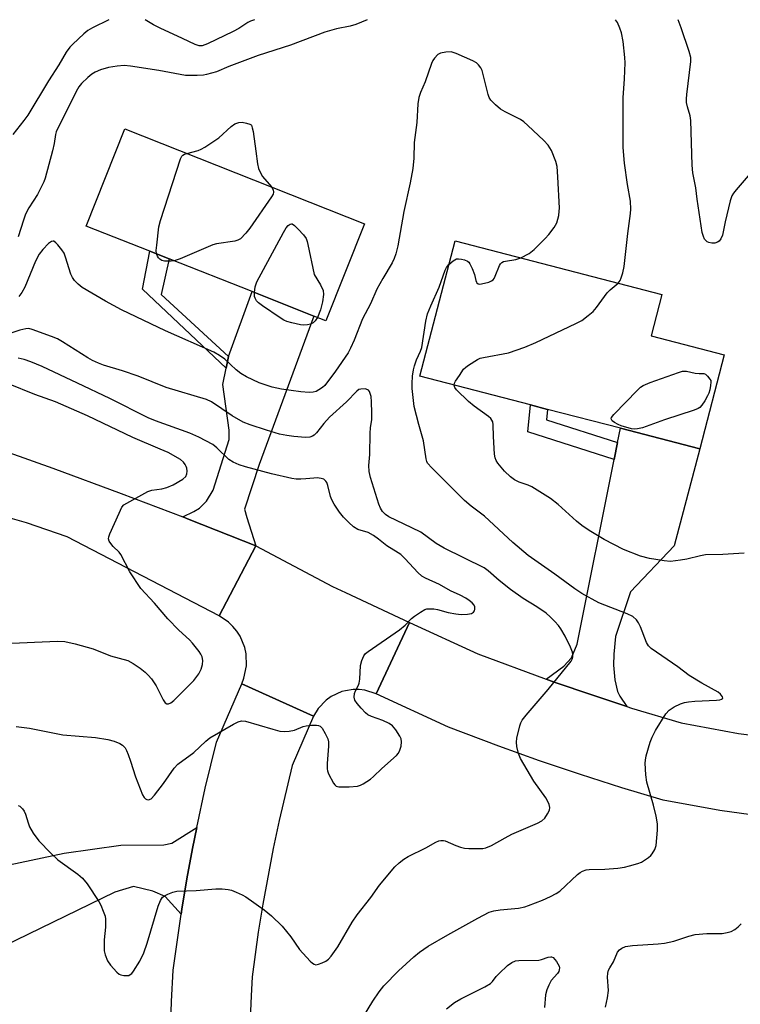
# Model space of a CAD drawing. Units: inches. Extents: x 1279763 to 1285763, y 517451 to 521452.
# Drawn here: x 1280458 to 1280655, y 521183 to 521452 of the extents above; entities that cross this region are included whole.
import ezdxf

# ---------------------------------------------------------------- set-up
doc = ezdxf.new("R2010")
doc.units = ezdxf.units.IN
doc.header["$MEASUREMENT"] = 0
for name, color, linetype in [('BLDG-Footprint', 5, 'Continuous'), ('TRANS-Driveway', 251, 'Continuous'), ('TRANS-Non Street Sidewalk', 7, 'Continuous'), ('TRANS-Road', 130, 'Continuous'), ('Undefined', 1, 'Continuous')]:
    doc.layers.add(name, color=color, linetype=linetype)

msp = doc.modelspace()

# ---------------------------------------------------------------- linework, layer by layer
at = {"layer": 'BLDG-Footprint'}
for points, elevation in [([(1280552.38, 521395.91), (1280541.88, 521369.41), (1280538.59, 521370.71), (1280521.76, 521377.38), (1280499.19, 521386.32), (1280493.9, 521388.41), (1280476.56, 521395.28), (1280487.06, 521421.78)], 349.71), ([(1280650.47, 521360.16), (1280643.79, 521334.49), (1280622.17, 521340.11), (1280602.33, 521345.28), (1280597.68, 521346.48), (1280567.52, 521354.33), (1280577.13, 521391.28), (1280633.49, 521376.62), (1280630.56, 521365.34)], 350.82)]:
    msp.add_lwpolyline(points, close=True, dxfattribs=dict(at, elevation=elevation))
at = {"layer": 'TRANS-Driveway'}
for points in [[(1280522.8, 521308.02), (1280504.67, 521315.26), (1280502.9, 521315.95), (1280505.88, 521317.39), (1280507.43, 521318.35), (1280509.39, 521320.2), (1280511.21, 521323.28), (1280515.53, 521337.05), (1280515.49, 521339.59), (1280513.79, 521352.08), (1280514.68, 521356.51), (1280515.31, 521359.65), (1280521.76, 521377.38), (1280538.59, 521370.71), (1280523.7, 521330.23), (1280519.72, 521318.09), (1280520.31, 521315.82)], [(1280623.92, 521264.25), (1280614.67, 521267.29), (1280604.15, 521270.86), (1280601.9, 521271.66), (1280606.77, 521275.28), (1280608.8, 521277.53), (1280610.42, 521281.21), (1280620.47, 521331.59), (1280621.41, 521336.27), (1280622.17, 521340.11), (1280643.79, 521334.49), (1280636.83, 521308.09), (1280624.93, 521295.52), (1280620.82, 521283.32), (1280620.36, 521278.49), (1280620.25, 521275.47), (1280620.65, 521271.56), (1280621.38, 521268.31), (1280622.06, 521267.02)], [(1280502.42, 521207.65), (1280498.06, 521212.4), (1280494.74, 521213.91), (1280489.49, 521215.19), (1280484.4, 521213.64), (1280453.96, 521198.81), (1280444.39, 521195.98), (1280436.41, 521217.02), (1280440.34, 521217.85), (1280443.51, 521218.52), (1280470.54, 521224.23), (1280485.99, 521226.45), (1280497.7, 521226.53), (1280499.88, 521226.98), (1280506.69, 521231.22), (1280505.54, 521225.51), (1280504.02, 521217.26), (1280502.62, 521208.99)]]:
    msp.add_lwpolyline(points, close=True, dxfattribs=at)
at = {"layer": 'TRANS-Non Street Sidewalk'}
for points in [[(1280515.31, 521359.65), (1280514.68, 521356.51), (1280491.89, 521378.04), (1280493.9, 521388.41), (1280499.19, 521386.32), (1280496.99, 521376.58)], [(1280621.41, 521336.27), (1280620.47, 521331.59), (1280596.97, 521339.12), (1280597.68, 521346.48), (1280602.33, 521345.28), (1280602.06, 521342.46)]]:
    msp.add_lwpolyline(points, close=True, dxfattribs=at)
at = {"layer": 'TRANS-Road'}
for points in [[(1280448.79, 521335.87), (1280467.5, 521329.24), (1280486.13, 521322.37), (1280502.9, 521315.95), (1280504.67, 521315.26), (1280522.8, 521308.02), (1280512.78, 521288.99), (1280471.39, 521310.52), (1280460.31, 521314.31), (1280450.03, 521317.23)], [(1280660.44, 521234.31), (1280649.23, 521235.88), (1280633.82, 521238.7), (1280622.53, 521242.08), (1280611.3, 521245.66), (1280600.14, 521249.43), (1280589.04, 521253.4), (1280575.36, 521258.6), (1280555.59, 521267.68), (1280564.72, 521287.15), (1280583.32, 521278.6), (1280601.9, 521271.66), (1280604.15, 521270.86), (1280614.67, 521267.29), (1280623.92, 521264.25), (1280625.22, 521263.82), (1280638.71, 521259.75), (1280654.37, 521256.92), (1280670.15, 521254.92)]]:
    msp.add_lwpolyline(points, dxfattribs=at)
msp.add_lwpolyline([(1280564.72, 521287.15), (1280555.59, 521267.68), (1280552.54, 521268.67), (1280550.95, 521268.87), (1280549.35, 521268.88), (1280547.2, 521268.48), (1280546.2, 521268.29), (1280543.3, 521266.94), (1280542, 521266), (1280539.79, 521263.69), (1280538.52, 521261.58), (1280518.94, 521270.46), (1280519.57, 521272.01), (1280520.26, 521275.29), (1280520.15, 521278.64), (1280519.8, 521280.29), (1280518.52, 521283.39), (1280517.62, 521284.8), (1280516.56, 521286.1), (1280515.34, 521287.26), (1280512.78, 521288.99), (1280522.8, 521308.02), (1280543.7, 521297.01), (1280547.2, 521295.37)], close=True, dxfattribs=at)
msp.add_polyline3d([(1280499.44, 521172.63, 0), (1280499.77, 521183.8, 0), (1280500.29, 521192.38, 0), (1280502.42, 521207.65, 0), (1280502.62, 521208.99, 0), (1280504.02, 521217.26, 0), (1280505.54, 521225.51, 0), (1280506.69, 521231.22, 0), (1280508.99, 521241.93, 0), (1280512.06, 521254.48, 0), (1280518.94, 521270.46, 0), (1280538.52, 521261.58, 0), (1280532.74, 521248.16, 0), (1280529.13, 521233.12, 0), (1280527.52, 521225.56, 0), (1280524.69, 521210.36, 0), (1280523.48, 521202.72, 0), (1280521.83, 521190.55, 0), (1280521.49, 521185.34, 0), (1280521.08, 521174.91, 0)], dxfattribs=at)
at = {"layer": 'Undefined'}
for points, elevation in [([(1280595.02, 521386.63), (1280597.31, 521387.79), (1280598.67, 521388.92), (1280601.64, 521391.89), (1280602.65, 521393), (1280604.13, 521394.88), (1280604.86, 521396.15), (1280605.35, 521398.14), (1280605.51, 521399.31), (1280605.53, 521400.19), (1280605.15, 521408.69), (1280604.9, 521411.54), (1280604.58, 521412.92), (1280603.36, 521415.83), (1280602.98, 521416.59), (1280602.51, 521417.31), (1280601.28, 521418.59), (1280596.97, 521422.7), (1280595.87, 521423.69), (1280594.92, 521424.36), (1280590.72, 521426.45), (1280589.46, 521427.18), (1280588.11, 521428.33), (1280586.89, 521429.61), (1280586.43, 521430.33), (1280586.13, 521431.14), (1280584.48, 521437.66), (1280584.15, 521438.4), (1280583.53, 521439.22), (1280582.92, 521439.74), (1280581.91, 521440.29), (1280577.36, 521442.33), (1280576, 521442.75), (1280574.55, 521442.72), (1280573.12, 521442.42), (1280572.39, 521442.06), (1280571.47, 521441.09), (1280571.04, 521440.39), (1280570.7, 521439.62), (1280568.96, 521434.59), (1280567.7, 521431.68), (1280567.22, 521430.33), (1280566.97, 521428.58), (1280566.67, 521423.51), (1280565.94, 521418.04), (1280565.88, 521413.76), (1280565.63, 521410.96), (1280564.9, 521407.04), (1280563.12, 521399.2), (1280561.53, 521389.84), (1280560.97, 521387.67), (1280560.53, 521386.43), (1280559.95, 521385.26), (1280557.39, 521380.99), (1280555.8, 521378.04), (1280554.02, 521374.02), (1280551.9, 521369.94), (1280549.6, 521364.18), (1280548.62, 521362), (1280547.94, 521360.71), (1280544.47, 521355.65), (1280541.58, 521351.83), (1280540.95, 521351.22), (1280539.98, 521350.56), (1280539.2, 521350.16), (1280538.4, 521349.93), (1280537.3, 521349.88), (1280535.04, 521350.03), (1280529.75, 521350.77), (1280527.25, 521351.34), (1280523.74, 521352.49), (1280520.28, 521354.18), (1280518.74, 521355.05), (1280517.48, 521356.08), (1280514.39, 521358.97), (1280512.93, 521359.99), (1280511.39, 521360.9), (1280498.14, 521366.7), (1280486.17, 521372.43), (1280481.78, 521374.76), (1280475.44, 521378.53), (1280474.34, 521379.41), (1280473.36, 521380.4), (1280472.82, 521381.2), (1280472.39, 521382.17), (1280470.95, 521386.8), (1280470.53, 521387.87), (1280469.92, 521388.81), (1280468.84, 521390.14), (1280468.29, 521390.72), (1280467.73, 521391.11), (1280467.53, 521391.16), (1280467.14, 521391.06), (1280466.32, 521390.47), (1280464.7, 521388.88), (1280463.75, 521387.62), (1280462.76, 521385.66), (1280459.8, 521378.61), (1280458.99, 521377.13), (1280458.22, 521376.03)], 348), ([(1280503.95, 521415.09), (1280507.08, 521415.88), (1280507.88, 521416.21), (1280508.87, 521416.77), (1280512.68, 521419.33), (1280516.04, 521422.43), (1280517.1, 521423.17), (1280518.19, 521423.51), (1280519.1, 521423.58), (1280520.23, 521423.36), (1280521.19, 521423.03), (1280521.51, 521422.88), (1280521.59, 521422.75), (1280521.83, 521422.09), (1280522.09, 521421.02), (1280522.83, 521415.68), (1280523.21, 521412.28), (1280523.51, 521410.94), (1280523.95, 521409.96), (1280524.64, 521408.8), (1280527.06, 521405.94)], 350), ([(1280495.72, 521387.69), (1280495.64, 521388.59), (1280495.77, 521390.06), (1280496.4, 521395.05), (1280496.79, 521396.79), (1280502.26, 521413.57), (1280502.65, 521414.31), (1280502.92, 521414.61), (1280503.38, 521414.89), (1280503.95, 521415.09)], 350), ([(1280527.06, 521405.94), (1280527.48, 521405.19), (1280527.61, 521404.5), (1280527.49, 521404), (1280527.1, 521403.26), (1280521.18, 521394.68), (1280520.05, 521393.29), (1280518.6, 521391.83), (1280517.88, 521391.39), (1280517.08, 521391.16), (1280512.09, 521390.43), (1280511.06, 521390.17), (1280502.2, 521386.33), (1280500.54, 521385.78)], 350), ([(1280522.43, 521377.11), (1280522.58, 521378.68), (1280523.09, 521380.05), (1280530.34, 521393.5), (1280531.11, 521394.79), (1280531.61, 521395.39), (1280532.14, 521395.78), (1280532.5, 521395.88), (1280532.71, 521395.84), (1280533.33, 521395.44), (1280534.38, 521394.42), (1280535.8, 521392.86), (1280536.48, 521391.9), (1280536.79, 521391.09), (1280537, 521390.24), (1280538.68, 521382.08), (1280540.44, 521379.22), (1280541.15, 521377.71), (1280541.24, 521376.62), (1280540.96, 521374.63), (1280540.38, 521372.43), (1280539.59, 521370.32)], 350), ([(1280500.54, 521385.78), (1280499.75, 521385.68), (1280498.68, 521385.66), (1280497.91, 521385.73), (1280497.2, 521385.92), (1280496.61, 521386.26), (1280496.26, 521386.62), (1280495.98, 521387.04), (1280495.72, 521387.69)], 350), ([(1280575.44, 521384.78), (1280576.59, 521385.79), (1280577.52, 521386.29), (1280578.05, 521386.34), (1280578.88, 521386.26), (1280579.71, 521386.05), (1280580.46, 521385.73), (1280580.86, 521385.39), (1280581.17, 521384.96), (1280581.79, 521383.69), (1280582.39, 521382.06), (1280582.75, 521380.41), (1280582.93, 521379.95), (1280583.06, 521379.77), (1280583.39, 521379.55), (1280583.81, 521379.45), (1280584.33, 521379.47), (1280586.27, 521379.97), (1280587.04, 521380.31), (1280587.47, 521380.62), (1280587.74, 521380.96), (1280588.06, 521381.58), (1280589.24, 521384.5), (1280589.51, 521384.96), (1280589.85, 521385.33), (1280590.29, 521385.57), (1280590.81, 521385.71), (1280593.66, 521386.13), (1280595.02, 521386.63)], 348), ([(1280552.19, 521179.73), (1280554.72, 521183.9), (1280556.46, 521186.47), (1280557.73, 521188.03), (1280561.65, 521192.15), (1280565.85, 521195.97), (1280567.43, 521197.26), (1280569.76, 521198.86), (1280575.15, 521201.98), (1280583.31, 521206.54), (1280586.43, 521208.12), (1280587.66, 521208.5), (1280589.39, 521208.83), (1280594.41, 521209.28), (1280596.08, 521209.62), (1280597.16, 521209.96), (1280600.94, 521211.44), (1280603.09, 521212.39), (1280604.67, 521213.23), (1280605.62, 521213.88), (1280610.49, 521218.44), (1280611.17, 521218.98), (1280611.87, 521219.36), (1280612.84, 521219.67), (1280613.65, 521219.78), (1280617.92, 521219.9), (1280621.5, 521220.18), (1280623.28, 521220.44), (1280624.68, 521220.77), (1280626.9, 521221.39), (1280627.95, 521221.81), (1280629.84, 521223.04), (1280630.46, 521223.59), (1280630.82, 521224.03), (1280631.54, 521225.27), (1280631.89, 521226.37), (1280632.24, 521230.5), (1280632.24, 521232.26), (1280631.94, 521234.29), (1280631.21, 521237.34), (1280629.38, 521243.61), (1280629.12, 521245.61), (1280628.9, 521248.77), (1280628.97, 521249.63), (1280629.22, 521250.78), (1280630.3, 521254.52), (1280630.79, 521255.92), (1280631.74, 521257.67), (1280634.57, 521262.25), (1280635.44, 521263.22), (1280636.81, 521264.14), (1280638.54, 521264.99), (1280639.61, 521265.3), (1280640.72, 521265.51), (1280642.45, 521265.67), (1280648.33, 521265.95), (1280649.29, 521266.07), (1280649.71, 521266.21), (1280649.99, 521266.43), (1280650.05, 521266.56), (1280650.01, 521266.89), (1280649.49, 521267.62), (1280648.84, 521268.14), (1280644.4, 521270.58), (1280640.94, 521272.72), (1280637.81, 521275.05), (1280630.55, 521280.06), (1280629.84, 521280.82), (1280629.26, 521281.73), (1280627.63, 521285.97), (1280627.14, 521287.04), (1280626.52, 521287.9), (1280625.56, 521288.75), (1280624.06, 521289.5), (1280616.3, 521292.55), (1280611.7, 521295.05), (1280609.75, 521296.32), (1280604.3, 521300.37), (1280596.99, 521305.42), (1280592.84, 521309.01), (1280585.17, 521316.14), (1280581.46, 521318.92), (1280579.66, 521320.45), (1280570.73, 521329.31), (1280569.63, 521330.6), (1280569.4, 521331.07), (1280569.21, 521331.82), (1280568.52, 521336.65), (1280567.2, 521341.17), (1280565.95, 521346.06), (1280565.39, 521350.99), (1280565.37, 521352.36), (1280565.48, 521354.3), (1280565.73, 521356.06), (1280566.01, 521357.18), (1280566.62, 521358.79), (1280567.66, 521361.11), (1280568.01, 521362.17), (1280569.13, 521369.34), (1280569.58, 521371.32), (1280570.46, 521373.47), (1280572.79, 521378.58), (1280574.38, 521383.27), (1280574.78, 521384.01), (1280575.44, 521384.78)], 348), ([(1280576.86, 521351.9), (1280576.95, 521352.44), (1280577.19, 521352.93), (1280578.33, 521354.5), (1280579.43, 521356.21), (1280580.05, 521356.79), (1280580.75, 521357.31), (1280583.2, 521358.88), (1280583.98, 521359.22), (1280584.82, 521359.43), (1280591.7, 521360.69), (1280596.13, 521362.25), (1280599.11, 521363.49), (1280610.06, 521368.66), (1280611.62, 521369.48), (1280613.43, 521370.84), (1280614.71, 521371.97), (1280615.63, 521373.06), (1280618.52, 521377.06), (1280619.34, 521377.89), (1280621.54, 521379.73)], 350), ([(1280539.59, 521370.32), (1280538.98, 521369.41), (1280538.42, 521368.85), (1280537.72, 521368.5), (1280536.92, 521368.33), (1280535.81, 521368.27), (1280534.93, 521368.37), (1280532.62, 521368.87), (1280531.22, 521369.27), (1280530.44, 521369.63), (1280529.45, 521370.24), (1280524.64, 521373.49), (1280523.52, 521374.32), (1280522.97, 521374.9), (1280522.6, 521375.56), (1280522.47, 521376.09), (1280522.43, 521377.11)], 350), ([(1280458.01, 521237.27), (1280458.45, 521237.02), (1280459.22, 521236.31), (1280459.69, 521235.67), (1280460.03, 521234.86), (1280460.7, 521232.55), (1280461.11, 521231.42), (1280462.13, 521229.72), (1280463.62, 521227.64), (1280466.91, 521224.24), (1280468.83, 521222.4), (1280474.3, 521218.53), (1280475.55, 521217.44), (1280476.79, 521215.89), (1280480.04, 521211.1), (1280480.58, 521210.08), (1280481.23, 521208.44), (1280481.7, 521207.05), (1280481.86, 521206.21), (1280481.84, 521204.04), (1280481.47, 521200.58), (1280481.42, 521199.4), (1280481.48, 521197.65), (1280481.71, 521196.52), (1280482.36, 521194.88), (1280483.14, 521193.67), (1280484.88, 521191.76), (1280485.54, 521191.28), (1280486.04, 521191.07), (1280486.84, 521190.9), (1280487.64, 521190.85), (1280488.14, 521190.91), (1280488.58, 521191.11), (1280488.96, 521191.45), (1280489.48, 521192.1), (1280491.17, 521194.75), (1280492.23, 521197.02), (1280493.19, 521199.68), (1280496.2, 521209.82), (1280496.82, 521211.38), (1280497.39, 521212.26), (1280498.06, 521212.72), (1280498.83, 521213.08), (1280500.19, 521213.58), (1280501.31, 521213.84), (1280506.53, 521214.03), (1280511.91, 521214.53), (1280513.62, 521214.53), (1280515.3, 521214.38), (1280516.13, 521214.16), (1280517.48, 521213.62), (1280519.09, 521212.87), (1280520.1, 521212.29), (1280525.1, 521208.77), (1280527.08, 521207.12), (1280529.96, 521204.34), (1280532.33, 521201.41), (1280534.73, 521197.96), (1280537.63, 521194.75), (1280538.25, 521194.2), (1280538.68, 521193.94), (1280539.14, 521193.83), (1280539.89, 521193.94), (1280540.92, 521194.31), (1280541.92, 521194.81), (1280542.57, 521195.32), (1280543.32, 521196.15), (1280545.13, 521198.69), (1280549.05, 521205.46), (1280550.46, 521207.39), (1280554.19, 521212.13), (1280556.49, 521215.48), (1280560.65, 521220.5), (1280561.85, 521221.64), (1280563.1, 521222.61), (1280564.29, 521223.3), (1280569.1, 521225.74), (1280571.9, 521227.26), (1280572.66, 521227.59), (1280573.18, 521227.71), (1280573.94, 521227.71), (1280574.45, 521227.57), (1280577.28, 521226.36), (1280578.61, 521225.9), (1280579.69, 521225.62), (1280580.85, 521225.51), (1280583.48, 521225.48), (1280584.64, 521225.52), (1280585.48, 521225.68), (1280587.06, 521226.33), (1280590.76, 521228.45), (1280592.56, 521229.4), (1280599.6, 521232.39), (1280600.74, 521233.07), (1280601.54, 521233.78), (1280602.34, 521234.95), (1280602.81, 521235.95), (1280602.91, 521236.73), (1280602.74, 521237.52), (1280602.31, 521238.56), (1280601.89, 521239.31), (1280598.59, 521243.86), (1280594.91, 521250.09), (1280594.42, 521251.42), (1280593.98, 521253.36), (1280593.84, 521254.48), (1280593.93, 521255.6), (1280594.78, 521258.94), (1280595.05, 521259.75), (1280595.43, 521260.51), (1280596.5, 521261.9), (1280602.5, 521268.85), (1280608.74, 521276.63), (1280609.1, 521277.3), (1280609.22, 521277.78), (1280609.24, 521278.29), (1280609.14, 521279.07), (1280608.61, 521280.44), (1280607.15, 521283.4), (1280605.97, 521285.44), (1280605.28, 521286.36), (1280604.28, 521287.45), (1280603.04, 521288.72), (1280601.94, 521289.66), (1280599.37, 521291.42), (1280595.7, 521293.7), (1280592.17, 521296.19), (1280589.15, 521298.6), (1280586.15, 521301.26), (1280585.04, 521302.06), (1280574.1, 521307.45), (1280571.97, 521308.74), (1280567.75, 521311.75), (1280565.35, 521312.99), (1280559.03, 521316), (1280558.1, 521316.61), (1280557.36, 521317.38), (1280556.77, 521318.34), (1280556.33, 521319.42), (1280554.06, 521326.69), (1280553.71, 521328.34), (1280553.63, 521329.98), (1280553.91, 521333), (1280553.99, 521338.83), (1280554.09, 521340.24), (1280554.39, 521342.55), (1280554.43, 521344.34), (1280554.33, 521347.35), (1280554.2, 521348.83), (1280553.81, 521350.13), (1280553.52, 521350.51), (1280553.32, 521350.64), (1280552.57, 521350.84), (1280551.44, 521350.82), (1280550.91, 521350.67), (1280550.29, 521350.27), (1280547.54, 521347.35), (1280542.87, 521343.18), (1280541.31, 521341.43), (1280539.34, 521338.87), (1280538.73, 521338.28), (1280538.27, 521337.99), (1280537.5, 521337.71), (1280536.37, 521337.63), (1280533.15, 521337.85), (1280531.21, 521338.11), (1280529.29, 521338.5), (1280525.73, 521339.56), (1280521.29, 521341.04), (1280519.35, 521341.77), (1280516.35, 521343.5), (1280510.69, 521347.29), (1280509.34, 521347.97), (1280498.38, 521351.28), (1280490.71, 521354.32), (1280486.46, 521355.76), (1280481.26, 521357.37), (1280479.89, 521357.88), (1280478.27, 521358.61), (1280476.97, 521359.33), (1280470.09, 521363.71), (1280468.75, 521364.48), (1280467.1, 521365.17), (1280461.79, 521367.1), (1280460.94, 521367.29), (1280460.12, 521367.27), (1280458.49, 521366.85), (1280453.13, 521365.1)], 346), ([(1280457.47, 521258.82), (1280461.13, 521258.34), (1280470.19, 521256.56), (1280479.11, 521255.76), (1280482.48, 521255.27), (1280484.14, 521254.79), (1280485.75, 521254.13), (1280486.48, 521253.7), (1280487.19, 521252.94), (1280487.57, 521252.21), (1280488, 521251.17), (1280488.65, 521249.31), (1280489.98, 521245.05), (1280491.94, 521240.16), (1280492.34, 521239.43), (1280492.68, 521239.06), (1280493.11, 521238.84), (1280493.58, 521238.8), (1280494.23, 521239.07), (1280495.18, 521240.07), (1280497.67, 521243.28), (1280500.58, 521247.45), (1280501.56, 521248.5), (1280505.89, 521251.67), (1280509.13, 521254.8), (1280510.27, 521255.72), (1280516.67, 521259.41), (1280517.97, 521260.07), (1280518.93, 521260.34), (1280520, 521260.25), (1280527.42, 521258.03), (1280529.37, 521257.56), (1280530.49, 521257.4), (1280531.91, 521257.48), (1280533.3, 521257.75), (1280535.71, 521258.75), (1280536.53, 521258.99), (1280537.94, 521259.13), (1280539.35, 521259.11), (1280539.88, 521259.03), (1280540.35, 521258.85), (1280540.89, 521258.33), (1280541.74, 521256.91), (1280542.42, 521255.38), (1280542.58, 521254.57), (1280542.6, 521253.47), (1280542.22, 521248.74), (1280542.21, 521247.28), (1280542.32, 521246.72), (1280542.62, 521245.91), (1280543.97, 521243.33), (1280544.29, 521242.89), (1280544.67, 521242.56), (1280545.4, 521242.35), (1280548.23, 521242.36), (1280550.51, 521242.54), (1280551.31, 521242.8), (1280552.09, 521243.19), (1280554.05, 521244.42), (1280554.87, 521245.12), (1280557.12, 521247.35), (1280561.1, 521250.88), (1280561.69, 521251.53), (1280562.09, 521252.29), (1280562.39, 521253.42), (1280562.53, 521254.58), (1280562.42, 521255.41), (1280562.07, 521256.17), (1280560.96, 521257.89), (1280560.03, 521258.99), (1280559.13, 521259.61), (1280557.38, 521260.47), (1280554.35, 521261.5), (1280553.32, 521261.97), (1280552.67, 521262.5), (1280551.52, 521263.76), (1280550.41, 521265.08), (1280549.82, 521266.01), (1280549.63, 521266.75), (1280549.72, 521267.77), (1280550.01, 521268.54), (1280550.79, 521270.08), (1280550.96, 521270.61), (1280551.11, 521271.72), (1280551.32, 521275.42), (1280551.67, 521276.78), (1280552.2, 521278.04), (1280552.73, 521278.67), (1280553.41, 521279.22), (1280561.93, 521285.11), (1280563.5, 521286.44), (1280565.21, 521288.2), (1280566.03, 521288.91), (1280567.68, 521290.01), (1280568.9, 521290.67), (1280569.41, 521290.84), (1280569.93, 521290.91), (1280571.28, 521290.85), (1280572.36, 521290.67), (1280575.25, 521289.91), (1280577.27, 521289.53), (1280578.74, 521289.37), (1280580.49, 521289.4), (1280581.56, 521289.57), (1280582.14, 521289.94), (1280582.37, 521290.32), (1280582.49, 521290.77), (1280582.49, 521291.46), (1280582.3, 521291.88), (1280581.8, 521292.48), (1280580.95, 521293.19), (1280580.01, 521293.81), (1280578.5, 521294.59), (1280575.86, 521295.76), (1280572.83, 521297.51), (1280569.03, 521299.23), (1280568.01, 521299.81), (1280566.93, 521300.78), (1280563.52, 521304.47), (1280562.28, 521305.68), (1280561.58, 521306.19), (1280558.55, 521308.05), (1280556.25, 521309.92), (1280554.88, 521310.89), (1280553.41, 521311.66), (1280550.56, 521312.5), (1280549.43, 521313.22), (1280548.12, 521314.42), (1280546.68, 521315.91), (1280545.64, 521317.27), (1280544.18, 521319.4), (1280543.53, 521320.58), (1280543.13, 521321.55), (1280542.39, 521324.52), (1280542.11, 521325.31), (1280541.86, 521325.74), (1280541.36, 521326.2), (1280540.62, 521326.45), (1280539.49, 521326.56), (1280538.62, 521326.55), (1280536.47, 521326.3), (1280535.11, 521326.22), (1280533.75, 521326.26), (1280532.65, 521326.41), (1280527.04, 521327.69), (1280519.97, 521329.61), (1280518.28, 521330.15), (1280516.66, 521330.9), (1280515.44, 521331.65), (1280512.17, 521334.75), (1280511.05, 521335.65), (1280507.3, 521337.66), (1280504.8, 521338.75), (1280495.47, 521342.18), (1280493.44, 521343.01), (1280482.96, 521348.22), (1280474.18, 521352.43), (1280464.57, 521356.94), (1280461.48, 521358.28), (1280459.65, 521358.88), (1280458.05, 521359.24)], 344), ([(1280454.18, 521281.41), (1280468.72, 521282.09), (1280470.72, 521281.93), (1280473.52, 521281.34), (1280478.44, 521280), (1280483.15, 521278.09), (1280487.9, 521276.75), (1280489.38, 521275.98), (1280491.26, 521274.7), (1280492.66, 521273.61), (1280493.48, 521272.83), (1280494.4, 521271.77), (1280495.62, 521269.92), (1280497.52, 521266.09), (1280498.12, 521265.25), (1280498.51, 521265.01), (1280498.95, 521264.95), (1280499.63, 521265.2), (1280500.47, 521265.92), (1280505.86, 521271.37), (1280507.3, 521273.15), (1280507.93, 521274.39), (1280508.29, 521275.69), (1280508.34, 521276.79), (1280508.14, 521277.79), (1280507.83, 521278.48), (1280507.36, 521279.23), (1280505.55, 521281.56), (1280504.75, 521282.39), (1280501.8, 521285.09), (1280498.8, 521288.16), (1280495.14, 521292.4), (1280491.49, 521296.46), (1280488.42, 521300.99), (1280486.04, 521305.66), (1280485.52, 521306.31), (1280483.93, 521307.85), (1280483.23, 521308.66), (1280482.81, 521309.3), (1280482.65, 521310), (1280482.74, 521310.51), (1280483.02, 521311.31), (1280485.54, 521317.01), (1280486.3, 521318.58), (1280486.8, 521319.22), (1280493.39, 521322.91), (1280494.47, 521323.25), (1280497.21, 521323.62), (1280498.56, 521323.96), (1280500.29, 521324.74), (1280502.88, 521326.28), (1280503.73, 521327), (1280504.02, 521327.67), (1280504.07, 521328.42), (1280503.98, 521329.2), (1280503.83, 521329.7), (1280503.57, 521330.21), (1280503.04, 521330.9), (1280502.22, 521331.62), (1280498.93, 521333.47), (1280496.75, 521334.45), (1280489.31, 521337.57), (1280476.89, 521343.48), (1280468.2, 521347.3), (1280462.59, 521349.36), (1280455.41, 521352.21)], 342), ([(1280655.94, 521306.07), (1280650.11, 521305.66), (1280645.4, 521305.6), (1280643.97, 521305.33), (1280640.26, 521304.45), (1280638.58, 521304.15), (1280635.79, 521303.83), (1280634.08, 521303.93), (1280630.12, 521304.58), (1280627.63, 521305.28), (1280623, 521307.1), (1280617.73, 521309.79), (1280613.64, 521312.22), (1280611.66, 521313.57), (1280610.16, 521314.83), (1280605.19, 521319.36), (1280603.09, 521321.01), (1280598.07, 521324.18), (1280597.01, 521324.63), (1280594.56, 521325.44), (1280593.3, 521326.05), (1280592.17, 521326.87), (1280590.54, 521328.4), (1280588.72, 521330.63), (1280588.28, 521331.35), (1280588.02, 521332.06), (1280587.87, 521333.05), (1280587.56, 521337.91), (1280587.53, 521341.08), (1280587.38, 521341.89), (1280587.17, 521342.37), (1280586.84, 521342.77), (1280586.23, 521343.3), (1280582.31, 521346.16), (1280580.74, 521347.42), (1280577.51, 521350.56), (1280577.06, 521351.24), (1280576.86, 521351.9)], 350), ([(1280618.11, 521182.27), (1280618.62, 521184.81), (1280618.9, 521186.78), (1280618.7, 521190.4), (1280618.78, 521191.51), (1280618.96, 521192.3), (1280619.25, 521192.93), (1280620.31, 521194.65), (1280621.4, 521197.21), (1280621.91, 521197.85), (1280622.53, 521198.37), (1280623.52, 521198.78), (1280625.46, 521199.08), (1280632.5, 521199.49), (1280634.23, 521199.69), (1280636.76, 521200.28), (1280640.78, 521201.63), (1280642.57, 521202.06), (1280645.77, 521202.36), (1280649.93, 521202.38), (1280651.3, 521202.57), (1280652.38, 521202.89), (1280653.39, 521203.42), (1280654.29, 521204.15), (1280655.08, 521205)], 350), ([(1280574.75, 521181.75), (1280576.98, 521183.49), (1280578.65, 521184.55), (1280585.24, 521187.78), (1280586.73, 521188.67), (1280587.28, 521189.23), (1280588.31, 521190.64), (1280589.1, 521191.47), (1280591.42, 521193.64), (1280592.58, 521194.45), (1280593.62, 521194.86), (1280594.48, 521195), (1280599.9, 521195.03), (1280600.69, 521195.21), (1280602.46, 521195.88), (1280603.17, 521196), (1280603.39, 521195.97), (1280603.82, 521195.75), (1280604.74, 521194.69), (1280605.45, 521193.43), (1280605.55, 521192.93), (1280605.51, 521192.46), (1280605.36, 521192.01), (1280605, 521191.4), (1280603.3, 521189.49), (1280602.63, 521188.28), (1280602.15, 521186.94), (1280601.8, 521185.6), (1280601.44, 521182.17)], 350)]:
    msp.add_lwpolyline(points, dxfattribs=dict(at, elevation=elevation))
at = {"layer": 'Undefined', "elevation": 352}
msp.add_lwpolyline([(1280643.66, 521355.09), (1280644.91, 521355.08), (1280645.41, 521354.85), (1280645.93, 521354.35), (1280646.53, 521353.52), (1280646.79, 521353.13), (1280646.79, 521352.72), (1280646.72, 521351.75), (1280646.53, 521350.64), (1280646.26, 521349.74), (1280645.91, 521348.93), (1280645.19, 521347.64), (1280644.39, 521346.43), (1280643.81, 521345.82), (1280643.34, 521345.53), (1280642.28, 521345.1), (1280634.22, 521342.46), (1280628.19, 521340.27), (1280626.82, 521339.93), (1280626.08, 521339.9), (1280625.21, 521340.01), (1280622.34, 521340.75), (1280621.55, 521341.11), (1280620.57, 521341.7), (1280619.96, 521342.19), (1280619.7, 521342.53), (1280619.65, 521342.71), (1280619.74, 521343.1), (1280620.37, 521343.92), (1280626.81, 521350.5), (1280627.67, 521351.3), (1280628.38, 521351.79), (1280630.26, 521352.56), (1280638, 521355.34), (1280639.1, 521355.65), (1280639.66, 521355.72), (1280640.22, 521355.68), (1280642.51, 521355.18)], close=True, dxfattribs=at)
at = {"layer": 'Undefined'}
for points in [[(1280482.72, 521451.55, 352), (1280478.29, 521449.3, 352), (1280477.02, 521448.58, 352), (1280475.88, 521447.68, 352), (1280472.92, 521444.87, 352), (1280472.14, 521444.02, 352), (1280471.1, 521442.66, 352), (1280469.13, 521439.22, 352), (1280466.3, 521434.83, 352), (1280460.62, 521425.51, 352), (1280459.57, 521424.06, 352), (1280456.54, 521420.24, 352)], [(1280553.18, 521451.54, 350), (1280553.11, 521451.52, 350), (1280550.06, 521450.28, 350), (1280548.49, 521449.81, 350), (1280544.81, 521449.07, 350), (1280541.65, 521448.19, 350), (1280532.26, 521444.62, 350), (1280523.44, 521441.81, 350), (1280515.45, 521438.75, 350), (1280512.05, 521437.36, 350), (1280509.39, 521436.57, 350), (1280508.54, 521436.45, 350), (1280506.78, 521436.34, 350), (1280504.73, 521436.29, 350), (1280503.65, 521436.35, 350), (1280496.36, 521437.73, 350), (1280488.66, 521438.86, 350), (1280486.89, 521439.04, 350), (1280484.97, 521438.91, 350), (1280482.65, 521438.54, 350), (1280480.5, 521437.9, 350), (1280479.03, 521437.22, 350), (1280478.11, 521436.67, 350), (1280476.97, 521435.75, 350), (1280475.25, 521434.15, 350), (1280474.53, 521433.24, 350), (1280473.81, 521431.98, 350), (1280472.38, 521429, 350), (1280468.79, 521421.99, 350), (1280468.4, 521420.98, 350), (1280468.19, 521420.2, 350), (1280467.84, 521417.77, 350), (1280467.42, 521415.78, 350), (1280465.41, 521408.35, 350), (1280465, 521407.36, 350), (1280463.3, 521403.91, 350), (1280460.92, 521400.28, 350), (1280460.04, 521398.51, 350), (1280459.46, 521396.87, 350), (1280458.05, 521392.34, 350)], [(1280522.42, 521451.54, 352), (1280521.33, 521451.15, 352), (1280520.58, 521450.78, 352), (1280518.17, 521449.15, 352), (1280516.61, 521448.3, 352), (1280509.66, 521444.96, 352), (1280508.14, 521444.44, 352), (1280507.36, 521444.42, 352), (1280506.28, 521444.74, 352), (1280502.85, 521446.46, 352), (1280496.72, 521449.22, 352), (1280494.93, 521450.18, 352), (1280492.66, 521451.55, 352)], [(1280621.54, 521379.73, 350), (1280622.08, 521380.43, 350), (1280622.41, 521381.15, 350), (1280622.8, 521382.54, 350), (1280623.16, 521384.24, 350), (1280624.17, 521393.2, 350), (1280624.96, 521398.72, 350), (1280625.06, 521399.88, 350), (1280624.89, 521402.1, 350), (1280624.15, 521406.57, 350), (1280623.3, 521412.39, 350), (1280622.93, 521416.73, 350), (1280622.95, 521430.2, 350), (1280623.3, 521435.38, 350), (1280623.46, 521439.81, 350), (1280623.37, 521441.27, 350), (1280622.88, 521445.64, 350), (1280622.49, 521447.93, 350), (1280622.04, 521449.23, 350), (1280621.37, 521450.75, 350), (1280620.84, 521451.53, 350)], [(1280657.04, 521408.98, 352), (1280653.72, 521405.18, 352), (1280652.99, 521404.26, 352), (1280652.57, 521403.51, 352), (1280652.13, 521402.13, 352), (1280650.72, 521396.41, 352), (1280650, 521392.77, 352), (1280649.55, 521391.81, 352), (1280649.06, 521391.19, 352), (1280648.67, 521390.87, 352), (1280647.94, 521390.62, 352), (1280647.1, 521390.62, 352), (1280646.28, 521390.78, 352), (1280645.79, 521391, 352), (1280645.43, 521391.31, 352), (1280645.14, 521391.7, 352), (1280644.79, 521392.38, 352), (1280644.5, 521393.51, 352), (1280643.1, 521402.57, 352), (1280642.74, 521405.66, 352), (1280641.91, 521409.76, 352), (1280641.75, 521411.83, 352), (1280641.4, 521424.02, 352), (1280641.2, 521425.3, 352), (1280640.43, 521427.79, 352), (1280640.22, 521428.96, 352), (1280640.21, 521429.97, 352), (1280640.3, 521431.15, 352), (1280641.4, 521440.11, 352), (1280641.37, 521441.2, 352), (1280640.91, 521442.89, 352), (1280638.76, 521449.34, 352), (1280637.9, 521451.53, 352)]]:
    msp.add_polyline3d(points, dxfattribs=at)

doc.saveas('drawing.dxf')
